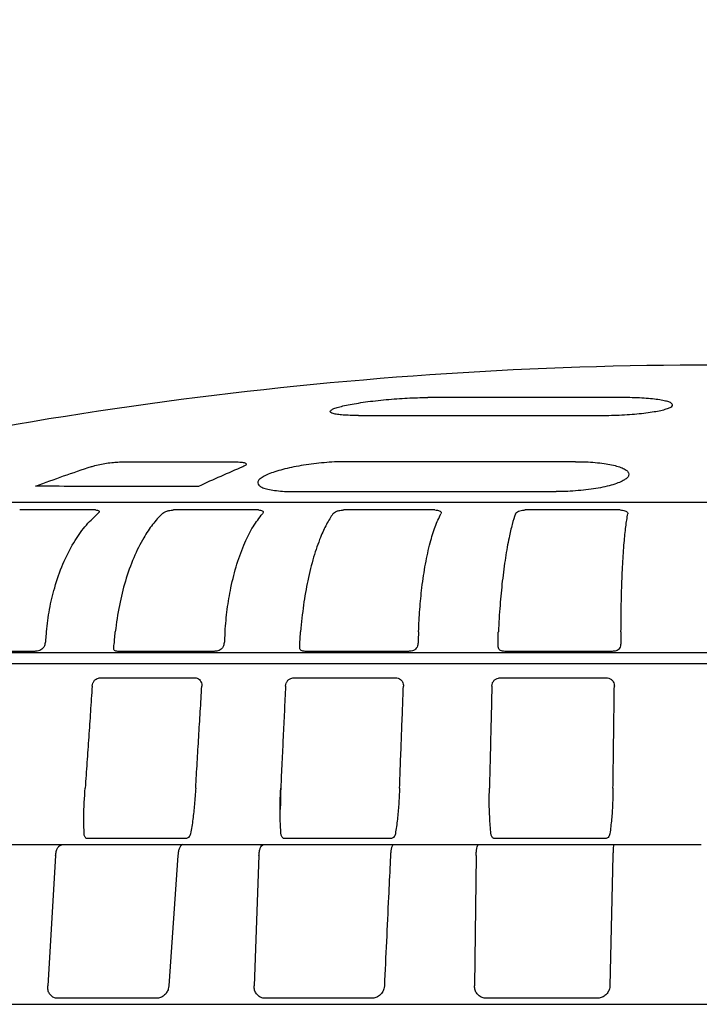
# Model space of a CAD drawing. Units: millimetres. Extents: x 5266 to 5776, y 3366 to 4760.
# Drawn here: x 5417 to 5498, y 4424 to 4541 of the extents above; entities that cross this region are included whole.
import ezdxf

# ---------------------------------------------------------------- set-up
doc = ezdxf.new("R2010")
doc.units = ezdxf.units.MM
doc.header["$LTSCALE"] = 0.4
doc.header["$MEASUREMENT"] = 0
doc.header["$PDSIZE"] = -1
doc.layers.get('Defpoints').update_dxf_attribs({"linetype": 'CONTINUOUS'})
doc.layers.add('Bemaßung', color=5, linetype='CONTINUOUS', lineweight=15)
doc.layers.add('KESSEL-System 200', color=7, linetype='CONTINUOUS')
doc.dimstyles.new('ISO-25', dxfattribs={"dimtxt": 2.5, "dimasz": 2.5, "dimexe": 1.25, "dimexo": 0.625, "dimtad": 1, "dimdec": 1, "dimdsep": 46, "dimtxsty": 'Standard', "dimcen": 2.5, "dimadec": 0, "dimazin": 0, "dimtfac": 1, "dimtdec": 1, "dimtmove": 2, "dimatfit": 3, "dimfxl": 1, "dimtolj": 1, "dimtzin": 0, "dimarcsym": 0})

# ---------------------------------------------------------------- blocks, each defined once
blk = doc.blocks.new('*D14')
at = {"layer": 'Bemaßung', "color": 0, "lineweight": -2}
for p, q in [((5317.5, 4411.54), (5317.5, 4612.85)), ((5682.5, 4411.54), (5682.5, 4612.85)), ((5332.5, 4612.25), (5459.48, 4612.25)), ((5667.5, 4612.25), (5559.48, 4612.25))]:
    blk.add_line(p, q, dxfattribs=at)
at = {"layer": 'Bemaßung', "color": 0}
for points in [[(5332.5, 4614.75), (5332.5, 4609.75), (5317.5, 4612.25)], [(5667.5, 4614.75), (5667.5, 4609.75), (5682.5, 4612.25)]]:
    blk.add_solid(points, dxfattribs=at)
at = {"layer": 'Defpoints', "color": 0}
for p in [(5317.5, 4612.25), (5317.5, 4399.54), (5682.5, 4399.54)]:
    blk.add_point(p, dxfattribs=at)
at = {"layer": 'Bemaßung', "color": 0, "insert": (5509.48, 4612.25), "char_height": 24, "attachment_point": 5}
blk.add_mtext('\\A1;%%c365', dxfattribs=at)
blk = doc.blocks.new('KES_48370_Fanggitter')
at = {"layer": 'KESSEL-System 200', "linetype": 'Continuous'}
for p, q in [((-11.03, 103.1), (-34.02, 103.1)), ((-42.28, 100.96), (-13.71, 100.96)), ((-70.57, 95.43), (-56.79, 95.43)), ((-16.42, 95.46), (-43.67, 95.46)), ((-49.87, 91.9), (-18.75, 91.9)), ((125.74, 90.6), (-125.74, 90.6)), ((-73.57, 89.71), (-82.6, 89.71)), ((-54.19, 89.71), (-64.29, 89.71)), ((-33.17, 89.71), (-44.02, 89.71)), ((-11.13, 89.71), (-22.42, 89.71)), ((-144.3, 72.73), (144.3, 72.73)), ((-80.81, 72.88), (-91.05, 72.88)), ((-59.46, 72.88), (-70.91, 72.88)), ((-36.31, 72.88), (-48.63, 72.88)), ((-12.06, 72.88), (-24.86, 72.88)), ((-145.78, 71.44), (145.78, 71.44)), ((-73.04, 69.73), (-61.76, 69.73)), ((-49.98, 69.73), (-37.85, 69.73)), ((-25.39, 69.73), (-12.78, 69.73)), ((-62.88, 50.58), (-74.52, 50.58)), ((-38.5, 50.58), (-51.02, 50.58)), ((-12.95, 50.58), (-25.96, 50.58)), ((-86.31, 49.87), (-77.32, 49.87)), ((-75.31, 49.87), (-63.75, 49.87)), ((-63.17, 49.87), (-53.41, 49.87)), ((-51.51, 49.87), (-39.08, 49.87)), ((-38.1, 49.87), (-27.87, 49.87)), ((-26.15, 49.87), (-13.23, 49.87)), ((-11.88, 49.87), (-1.49, 49.87)), ((-156.49, 30.86), (156.49, 30.86)), ((-66.3, 31.57), (-78.08, 31.57)), ((-40.7, 31.57), (-53.36, 31.57)), ((-13.86, 31.57), (-27.03, 31.57))]:
    blk.add_line(p, q, dxfattribs=at)
at = {"layer": 'KESSEL-System 200'}
for p, q in [((-78.33, 48.57), (-79.27, 33.04)), ((-63.77, 48.57), (-64.85, 33.04)), ((-54.12, 48.57), (-54.7, 33.04)), ((-28.26, 48.57), (-28.46, 33.04)), ((-11.98, 48.57), (-12.35, 33.04))]:
    blk.add_line(p, q, dxfattribs=at)
blk.add_arc((0.07, -384.86), 491.82, 90.008, 104.8213, dxfattribs=at)
at = {"layer": 'KESSEL-System 200', "linetype": 'Continuous'}
for centre, radius, start, end in [((3.69, -136.38), 243.97, 108.5889, 110.2415), ((10.32, -61.81), 170.14, 112.9501, 114.8956), ((-71.44, 69.81), 0.0788, 266.8581, 274.4515)]:
    blk.add_arc(centre, radius, start, end, dxfattribs=at)
for points, knots in [([(-42.28, 100.96), (-42.62, 100.96), (-43.29, 100.97), (-44.13, 101.01), (-44.81, 101.08), (-45.3, 101.18), (-45.6, 101.31), (-45.68, 101.45), (-45.55, 101.61), (-45.22, 101.78), (-44.68, 101.96), (-43.95, 102.14), (-43.05, 102.32), (-42.01, 102.49), (-40.86, 102.65), (-39.63, 102.79), (-38.35, 102.91), (-37.08, 103), (-35.84, 103.06), (-34.82, 103.09), (-34.24, 103.1), (-34.02, 103.1)], [0, 0, 0, 0, 0.053009, 0.106018, 0.159014, 0.212012, 0.265286, 0.318563, 0.372294, 0.426028, 0.480298, 0.534568, 0.589041, 0.643513, 0.697916, 0.752315, 0.806277, 0.860235, 0.913682, 0.967128, 1, 1, 1, 1]), ([(-13.71, 100.96), (-13.3, 100.96), (-12.47, 100.97), (-11.21, 101.01), (-9.99, 101.08), (-8.83, 101.18), (-7.77, 101.31), (-6.84, 101.45), (-6.07, 101.61), (-5.46, 101.78), (-5.05, 101.96), (-4.85, 102.14), (-4.87, 102.32), (-5.11, 102.49), (-5.55, 102.65), (-6.19, 102.79), (-7.02, 102.91), (-7.98, 103), (-9.08, 103.06), (-10.11, 103.09), (-10.78, 103.1), (-11.03, 103.1)], [0, 0, 0, 0, 0.053009, 0.106018, 0.159014, 0.212012, 0.265286, 0.318563, 0.372294, 0.426028, 0.480298, 0.534568, 0.589041, 0.643513, 0.697915, 0.752315, 0.806277, 0.860235, 0.913682, 0.967128, 1, 1, 1, 1]), ([(-74.09, 94.87), (-73.94, 94.91), (-73.6, 95.02), (-72.89, 95.18), (-72.06, 95.32), (-71.24, 95.41), (-70.79, 95.42), (-70.57, 95.43)], [0, 0, 0, 0, 0.154186, 0.37066, 0.581894, 0.790909, 1, 1, 1, 1]), ([(-56.79, 95.43), (-56.65, 95.43), (-56.29, 95.42), (-55.85, 95.36), (-55.6, 95.23), (-55.63, 95.06), (-55.89, 94.93), (-56.02, 94.86)], [0, 0, 0, 0, 0.122317, 0.335823, 0.555131, 0.77762, 1, 1, 1, 1]), ([(-43.67, 95.46), (-44.06, 95.46), (-44.82, 95.45), (-46.05, 95.37), (-47.29, 95.25), (-48.51, 95.09), (-49.69, 94.9), (-50.79, 94.66), (-51.79, 94.4), (-52.66, 94.12), (-53.37, 93.82), (-53.9, 93.51), (-54.21, 93.21), (-54.31, 92.92), (-54.17, 92.65), (-53.82, 92.41), (-53.25, 92.21), (-52.51, 92.06), (-51.59, 91.96), (-50.7, 91.9), (-50.09, 91.9), (-49.87, 91.9)], [0, 0, 0, 0, 0.051863, 0.103729, 0.155562, 0.2074, 0.259906, 0.312418, 0.366222, 0.420031, 0.475168, 0.530307, 0.586182, 0.642052, 0.697703, 0.753346, 0.807845, 0.862337, 0.915376, 0.968411, 1, 1, 1, 1]), ([(-16.42, 95.46), (-16.01, 95.46), (-15.2, 95.45), (-14.06, 95.37), (-13.02, 95.25), (-12.1, 95.09), (-11.33, 94.9), (-10.72, 94.66), (-10.3, 94.4), (-10.08, 94.12), (-10.07, 93.82), (-10.28, 93.51), (-10.71, 93.21), (-11.35, 92.92), (-12.17, 92.65), (-13.16, 92.41), (-14.28, 92.21), (-15.47, 92.06), (-16.73, 91.96), (-17.83, 91.9), (-18.5, 91.9), (-18.75, 91.9)], [0, 0, 0, 0, 0.051863, 0.103729, 0.155562, 0.2074, 0.259905, 0.312418, 0.366222, 0.42003, 0.475168, 0.530307, 0.586182, 0.642052, 0.697703, 0.753346, 0.807845, 0.862337, 0.915376, 0.968411, 1, 1, 1, 1]), ([(-61.3, 92.52), (-63.02, 92.52), (-66.47, 92.52), (-71.42, 92.52), (-76.21, 92.52), (-79.21, 92.53), (-80.72, 92.53)], [0, 0, 0, 0, 0.24958, 0.49985, 0.74958, 1, 1, 1, 1]), ([(-79.43, 75.22), (-79.32, 76.11), (-79.09, 77.92), (-78.43, 80.64), (-77.49, 83.35), (-76.26, 85.77), (-74.86, 87.8), (-73.84, 88.77), (-73.32, 89.26)], [0, 0, 0, 0, 0.149732, 0.302395, 0.483165, 0.669178, 0.832668, 1, 1, 1, 1]), ([(-73.57, 89.71), (-73.49, 89.71), (-73.33, 89.7), (-73.18, 89.63), (-73.13, 89.53), (-73.17, 89.4), (-73.27, 89.3), (-73.32, 89.26)], [0, 0, 0, 0, 0.193208, 0.386197, 0.585283, 0.798592, 1, 1, 1, 1]), ([(-65.66, 89.26), (-66.04, 88.85), (-66.81, 88.03), (-67.95, 86.3), (-69.07, 84.06), (-70.04, 81.33), (-70.79, 78.36), (-71.08, 76.28), (-71.23, 75.22)], [0, 0, 0, 0, 0.140528, 0.283471, 0.464226, 0.650223, 0.82284, 1, 1, 1, 1]), ([(-65.66, 89.26), (-65.59, 89.31), (-65.45, 89.43), (-65.12, 89.57), (-64.76, 89.67), (-64.47, 89.71), (-64.33, 89.71), (-64.29, 89.71)], [0, 0, 0, 0, 0.240565, 0.481595, 0.708702, 0.916758, 1, 1, 1, 1]), ([(-58.16, 75.22), (-58.08, 76.11), (-57.92, 77.92), (-57.45, 80.64), (-56.76, 83.35), (-55.86, 85.77), (-54.84, 87.8), (-54.08, 88.77), (-53.7, 89.26)], [0, 0, 0, 0, 0.149732, 0.302395, 0.483165, 0.669178, 0.832668, 1, 1, 1, 1]), ([(-54.19, 89.71), (-54.1, 89.71), (-53.92, 89.7), (-53.72, 89.63), (-53.61, 89.53), (-53.6, 89.4), (-53.67, 89.3), (-53.7, 89.26)], [0, 0, 0, 0, 0.19321, 0.386195, 0.585282, 0.798597, 1, 1, 1, 1]), ([(-45.31, 89.26), (-45.57, 88.86), (-46.09, 88.05), (-46.87, 86.34), (-47.64, 84.13), (-48.32, 81.39), (-48.85, 78.4), (-49.06, 76.29), (-49.17, 75.22)], [0, 0, 0, 0, 0.138266, 0.278829, 0.459586, 0.645585, 0.820429, 1, 1, 1, 1]), ([(-45.31, 89.26), (-45.26, 89.31), (-45.15, 89.43), (-44.86, 89.57), (-44.51, 89.67), (-44.22, 89.71), (-44.07, 89.71), (-44.02, 89.71)], [0, 0, 0, 0, 0.240564, 0.481597, 0.708703, 0.916759, 1, 1, 1, 1]), ([(-35.12, 75.22), (-35.08, 76.11), (-34.99, 77.92), (-34.72, 80.64), (-34.31, 83.35), (-33.77, 85.77), (-33.15, 87.8), (-32.69, 88.77), (-32.45, 89.26)], [0, 0, 0, 0, 0.149732, 0.302395, 0.483165, 0.669178, 0.832668, 1, 1, 1, 1]), ([(-33.17, 89.71), (-33.07, 89.71), (-32.87, 89.7), (-32.63, 89.63), (-32.47, 89.53), (-32.4, 89.4), (-32.44, 89.3), (-32.45, 89.26)], [0, 0, 0, 0, 0.193211, 0.386194, 0.585286, 0.798595, 1, 1, 1, 1]), ([(-23.59, 89.26), (-23.72, 88.85), (-23.98, 88.04), (-24.39, 86.3), (-24.79, 84.07), (-25.15, 81.34), (-25.44, 78.36), (-25.56, 76.28), (-25.62, 75.22)], [0, 0, 0, 0, 0.140134, 0.282661, 0.463416, 0.649414, 0.822419, 1, 1, 1, 1]), ([(-23.59, 89.26), (-23.55, 89.31), (-23.49, 89.43), (-23.23, 89.57), (-22.91, 89.67), (-22.62, 89.71), (-22.46, 89.71), (-22.42, 89.71)], [0, 0, 0, 0, 0.240565, 0.481598, 0.708704, 0.916759, 1, 1, 1, 1]), ([(-11.13, 89.71), (-11.03, 89.71), (-10.82, 89.7), (-10.54, 89.63), (-10.34, 89.53), (-10.22, 89.4), (-10.22, 89.3), (-10.22, 89.26)], [0, 0, 0, 0, 0.19321, 0.386197, 0.585284, 0.798591, 1, 1, 1, 1]), ([(-11.02, 75.22), (-11.01, 76.11), (-11, 77.92), (-10.93, 80.64), (-10.82, 83.35), (-10.65, 85.77), (-10.45, 87.8), (-10.29, 88.77), (-10.22, 89.26)], [0, 0, 0, 0, 0.149732, 0.302395, 0.483165, 0.669178, 0.832667, 1, 1, 1, 1]), ([(-79.55, 74.02), (-79.57, 73.86), (-79.62, 73.57), (-79.82, 73.25), (-80.08, 73.05), (-80.36, 72.94), (-80.62, 72.89), (-80.75, 72.89), (-80.81, 72.88)], [0, 0, 0, 0, 0.258468, 0.444787, 0.600486, 0.756654, 0.902487, 1, 1, 1, 1]), ([(-70.91, 72.88), (-71, 72.89), (-71.16, 72.9), (-71.32, 72.97), (-71.4, 73.1), (-71.41, 73.3), (-71.38, 73.58), (-71.34, 73.83), (-71.33, 73.99), (-71.33, 74.02)], [0, 0, 0, 0, 0.14928, 0.298682, 0.445259, 0.59208, 0.755032, 0.952729, 1, 1, 1, 1]), ([(-58.24, 74.02), (-58.27, 73.86), (-58.3, 73.57), (-58.48, 73.25), (-58.71, 73.05), (-58.99, 72.94), (-59.26, 72.89), (-59.4, 72.89), (-59.46, 72.88)], [0, 0, 0, 0, 0.258467, 0.444788, 0.600486, 0.756654, 0.90249, 1, 1, 1, 1]), ([(-48.63, 72.88), (-48.71, 72.89), (-48.89, 72.9), (-49.09, 72.97), (-49.22, 73.1), (-49.27, 73.3), (-49.27, 73.58), (-49.25, 73.83), (-49.25, 73.99), (-49.24, 74.02)], [0, 0, 0, 0, 0.149282, 0.298682, 0.44526, 0.592081, 0.755032, 0.95273, 1, 1, 1, 1]), ([(-35.17, 74.02), (-35.19, 73.86), (-35.21, 73.57), (-35.36, 73.25), (-35.57, 73.05), (-35.83, 72.94), (-36.09, 72.89), (-36.25, 72.89), (-36.31, 72.88)], [0, 0, 0, 0, 0.258469, 0.44479, 0.600485, 0.756653, 0.90249, 1, 1, 1, 1]), ([(-24.86, 72.88), (-24.95, 72.89), (-25.15, 72.9), (-25.38, 72.97), (-25.54, 73.1), (-25.63, 73.3), (-25.66, 73.58), (-25.66, 73.83), (-25.66, 73.99), (-25.66, 74.02)], [0, 0, 0, 0, 0.149282, 0.298683, 0.445258, 0.592082, 0.755032, 0.95273, 1, 1, 1, 1]), ([(-11.03, 74.02), (-11.04, 73.86), (-11.05, 73.57), (-11.16, 73.25), (-11.34, 73.05), (-11.58, 72.94), (-11.84, 72.89), (-12, 72.89), (-12.06, 72.88)], [0, 0, 0, 0, 0.258469, 0.444789, 0.600485, 0.756655, 0.902489, 1, 1, 1, 1]), ([(-73.97, 68.75), (-73.95, 68.86), (-73.92, 69.08), (-73.75, 69.38), (-73.52, 69.6), (-73.27, 69.71), (-73.11, 69.73), (-73.04, 69.73)], [0, 0, 0, 0, 0.215537, 0.431177, 0.644616, 0.857185, 1, 1, 1, 1]), ([(-61.76, 69.73), (-61.66, 69.72), (-61.46, 69.7), (-61.2, 69.53), (-61.01, 69.28), (-60.92, 69), (-60.92, 68.82), (-60.92, 68.75)], [0, 0, 0, 0, 0.215487, 0.431064, 0.644548, 0.857103, 1, 1, 1, 1]), ([(-50.95, 68.75), (-50.94, 68.86), (-50.91, 69.08), (-50.73, 69.38), (-50.49, 69.6), (-50.22, 69.71), (-50.05, 69.73), (-49.98, 69.73)], [0, 0, 0, 0, 0.215537, 0.431176, 0.644617, 0.857187, 1, 1, 1, 1]), ([(-37.85, 69.73), (-37.74, 69.72), (-37.52, 69.7), (-37.24, 69.53), (-37.03, 69.28), (-36.93, 69), (-36.93, 68.82), (-36.92, 68.75)], [0, 0, 0, 0, 0.215483, 0.431062, 0.644548, 0.857103, 1, 1, 1, 1]), ([(-26.39, 68.75), (-26.38, 68.86), (-26.35, 69.08), (-26.18, 69.38), (-25.92, 69.6), (-25.65, 69.71), (-25.47, 69.73), (-25.39, 69.73)], [0, 0, 0, 0, 0.215537, 0.431178, 0.644617, 0.857189, 1, 1, 1, 1]), ([(-12.78, 69.73), (-12.67, 69.72), (-12.45, 69.7), (-12.15, 69.53), (-11.93, 69.28), (-11.82, 69), (-11.81, 68.82), (-11.81, 68.75)], [0, 0, 0, 0, 0.215484, 0.431063, 0.644548, 0.857103, 1, 1, 1, 1]), ([(-74.93, 51.16), (-74.95, 51.81), (-75, 53.62), (-74.89, 55.45), (-74.81, 56.61)], [0, 0, 0, 0, 0.362698, 1, 1, 1, 1]), ([(-61.65, 56.61), (-61.7, 55.95), (-61.78, 54.71), (-61.97, 52.89), (-62.16, 51.73), (-62.26, 51.16)], [0, 0, 0, 0, 0.362299, 0.680765, 1, 1, 1, 1]), ([(-51.5, 51.16), (-51.54, 51.81), (-51.65, 53.62), (-51.57, 55.45), (-51.53, 56.61)], [0, 0, 0, 0, 0.362698, 1, 1, 1, 1]), ([(-37.38, 56.61), (-37.41, 55.95), (-37.47, 54.71), (-37.61, 52.89), (-37.79, 51.73), (-37.88, 51.16)], [0, 0, 0, 0, 0.362299, 0.680765, 1, 1, 1, 1]), ([(-26.5, 51.16), (-26.56, 51.81), (-26.72, 53.62), (-26.7, 55.45), (-26.68, 56.61)], [0, 0, 0, 0, 0.362698, 1, 1, 1, 1]), ([(-11.97, 56.61), (-11.98, 55.95), (-12.01, 54.71), (-12.12, 52.89), (-12.27, 51.73), (-12.34, 51.16)], [0, 0, 0, 0, 0.362299, 0.680765, 1, 1, 1, 1]), ([(-74.52, 50.58), (-74.57, 50.59), (-74.68, 50.6), (-74.79, 50.69), (-74.87, 50.83), (-74.91, 50.99), (-74.92, 51.11), (-74.93, 51.16)], [0, 0, 0, 0, 0.203879, 0.40743, 0.604342, 0.828655, 1, 1, 1, 1]), ([(-62.26, 51.16), (-62.28, 51.08), (-62.33, 50.92), (-62.47, 50.74), (-62.65, 50.63), (-62.79, 50.59), (-62.86, 50.58), (-62.88, 50.58)], [0, 0, 0, 0, 0.265177, 0.531714, 0.733909, 0.936713, 1, 1, 1, 1]), ([(-51.02, 50.58), (-51.07, 50.59), (-51.19, 50.6), (-51.32, 50.69), (-51.42, 50.83), (-51.48, 50.99), (-51.49, 51.11), (-51.5, 51.16)], [0, 0, 0, 0, 0.203886, 0.407425, 0.604345, 0.828654, 1, 1, 1, 1]), ([(-37.88, 51.16), (-37.9, 51.08), (-37.94, 50.92), (-38.08, 50.74), (-38.26, 50.63), (-38.4, 50.59), (-38.48, 50.58), (-38.5, 50.58)], [0, 0, 0, 0, 0.265179, 0.53172, 0.733916, 0.936723, 1, 1, 1, 1]), ([(-25.96, 50.58), (-26.02, 50.59), (-26.15, 50.6), (-26.3, 50.69), (-26.41, 50.83), (-26.47, 50.99), (-26.49, 51.11), (-26.5, 51.16)], [0, 0, 0, 0, 0.203885, 0.407427, 0.604342, 0.828657, 1, 1, 1, 1]), ([(-12.34, 51.16), (-12.36, 51.08), (-12.4, 50.92), (-12.53, 50.74), (-12.7, 50.63), (-12.84, 50.59), (-12.93, 50.58), (-12.95, 50.58)], [0, 0, 0, 0, 0.26518, 0.531719, 0.733914, 0.936722, 1, 1, 1, 1]), ([(-78.33, 48.57), (-78.31, 48.74), (-78.27, 49.07), (-78.11, 49.48), (-77.89, 49.76), (-77.69, 49.86), (-77.58, 49.86), (-77.56, 49.87)], [0, 0, 0, 0, 0.235487, 0.470977, 0.706448, 0.941992, 1, 1, 1, 1]), ([(-77.32, 49.87), (-77.27, 49.87), (-77.12, 49.87), (-76.77, 49.87), (-76.29, 49.87), (-75.77, 49.87), (-75.46, 49.87), (-75.31, 49.87)], [0, 0, 0, 0, 0.116508, 0.337357, 0.558216, 0.779107, 1, 1, 1, 1]), ([(-63.17, 49.87), (-63.24, 49.85), (-63.37, 49.82), (-63.55, 49.56), (-63.69, 49.18), (-63.75, 48.82), (-63.76, 48.61), (-63.77, 48.57)], [0, 0, 0, 0, 0.235701, 0.471435, 0.707074, 0.942592, 1, 1, 1, 1]), ([(-63.75, 49.87), (-63.67, 49.87), (-63.45, 49.87), (-63.22, 49.87), (-63.13, 49.87), (-63.12, 49.87)], [0, 0, 0, 0, 0.304486, 0.881649, 1, 1, 1, 1]), ([(-54.12, 48.57), (-54.1, 48.74), (-54.08, 49.07), (-53.96, 49.48), (-53.81, 49.76), (-53.67, 49.86), (-53.59, 49.86), (-53.58, 49.87)], [0, 0, 0, 0, 0.235489, 0.470981, 0.706449, 0.941995, 1, 1, 1, 1]), ([(-53.41, 49.87), (-53.37, 49.87), (-53.26, 49.87), (-52.96, 49.87), (-52.51, 49.87), (-52, 49.87), (-51.67, 49.87), (-51.51, 49.87)], [0, 0, 0, 0, 0.116514, 0.337359, 0.558216, 0.779108, 1, 1, 1, 1]), ([(-39.08, 49.87), (-39, 49.87), (-38.76, 49.87), (-38.52, 49.87), (-38.34, 49.87), (-38.25, 49.87), (-38.17, 49.87)], [0, 0, 0, 0, 0.221471, 0.641258, 0.647307, 1, 1, 1, 1]), ([(-38.1, 49.87), (-38.14, 49.85), (-38.22, 49.82), (-38.33, 49.56), (-38.41, 49.18), (-38.45, 48.82), (-38.46, 48.61), (-38.46, 48.57)], [0, 0, 0, 0, 0.235698, 0.471439, 0.707077, 0.94259, 1, 1, 1, 1]), ([(-28.26, 48.57), (-28.25, 48.74), (-28.24, 49.07), (-28.18, 49.48), (-28.09, 49.76), (-28.02, 49.86), (-27.98, 49.86), (-27.97, 49.87)], [0, 0, 0, 0, 0.235488, 0.470979, 0.706448, 0.941994, 1, 1, 1, 1]), ([(-27.87, 49.87), (-27.85, 49.87), (-27.78, 49.87), (-27.54, 49.87), (-27.14, 49.87), (-26.65, 49.87), (-26.32, 49.87), (-26.15, 49.87)], [0, 0, 0, 0, 0.116514, 0.33736, 0.558218, 0.77911, 1, 1, 1, 1]), ([(-13.23, 49.87), (-13.14, 49.87), (-12.89, 49.87), (-12.49, 49.87), (-12.13, 49.87), (-11.89, 49.87), (-11.87, 49.87), (-11.86, 49.87)], [0, 0, 0, 0, 0.116511, 0.337358, 0.558218, 0.779107, 1, 1, 1, 1]), ([(-11.88, 49.87), (-11.89, 49.85), (-11.91, 49.82), (-11.94, 49.56), (-11.96, 49.18), (-11.97, 48.82), (-11.98, 48.61), (-11.98, 48.57)], [0, 0, 0, 0, 0.235702, 0.471437, 0.707075, 0.94259, 1, 1, 1, 1]), ([(-38.46, 48.57), (-38.47, 48.24), (-38.55, 46.59), (-38.8, 41.42), (-39.03, 36.57), (-39.19, 33.04)], [0, 0, 0, 0, 0.063757, 0.318786, 1, 1, 1, 1]), ([(-78.08, 31.57), (-78.17, 31.58), (-78.4, 31.59), (-78.75, 31.76), (-79.06, 32.09), (-79.26, 32.54), (-79.27, 32.87), (-79.27, 33.04)], [0, 0, 0, 0, 0.129164, 0.344651, 0.562244, 0.781228, 1, 1, 1, 1]), ([(-64.85, 33.04), (-64.87, 32.93), (-64.9, 32.66), (-65.09, 32.24), (-65.42, 31.87), (-65.84, 31.62), (-66.15, 31.59), (-66.3, 31.57)], [0, 0, 0, 0, 0.141845, 0.357507, 0.571637, 0.785747, 1, 1, 1, 1]), ([(-53.36, 31.57), (-53.46, 31.58), (-53.71, 31.59), (-54.09, 31.76), (-54.44, 32.09), (-54.67, 32.54), (-54.69, 32.87), (-54.7, 33.04)], [0, 0, 0, 0, 0.129162, 0.344653, 0.562246, 0.781228, 1, 1, 1, 1]), ([(-39.19, 33.04), (-39.21, 32.93), (-39.24, 32.66), (-39.43, 32.24), (-39.77, 31.87), (-40.21, 31.62), (-40.53, 31.59), (-40.7, 31.57)], [0, 0, 0, 0, 0.141845, 0.357507, 0.571639, 0.785749, 1, 1, 1, 1]), ([(-27.03, 31.57), (-27.13, 31.58), (-27.39, 31.59), (-27.8, 31.76), (-28.17, 32.09), (-28.42, 32.54), (-28.45, 32.87), (-28.46, 33.04)], [0, 0, 0, 0, 0.129163, 0.344652, 0.562245, 0.781228, 1, 1, 1, 1]), ([(-12.35, 33.04), (-12.36, 32.93), (-12.38, 32.66), (-12.57, 32.24), (-12.91, 31.87), (-13.36, 31.62), (-13.69, 31.59), (-13.86, 31.57)], [0, 0, 0, 0, 0.141845, 0.357508, 0.571639, 0.785749, 1, 1, 1, 1])]:
    blk.add_open_spline(points, degree=3, knots=knots, dxfattribs=at)
for points in [[(-79.43, 75.22), (-79.54, 74.05)], [(-71.33, 74.05), (-71.23, 75.22)], [(-58.16, 75.22), (-58.24, 74.05)], [(-49.24, 74.05), (-49.17, 75.22)], [(-35.12, 75.22), (-35.17, 74.05)], [(-25.66, 74.05), (-25.62, 75.22)], [(-11.02, 75.22), (-11.03, 74.05)], [(-79.54, 74.05), (-79.55, 74.02)], [(-71.33, 74.02), (-71.33, 74.05)], [(-58.24, 74.05), (-58.24, 74.02)], [(-49.24, 74.02), (-49.24, 74.05)], [(-35.17, 74.05), (-35.17, 74.02)], [(-25.66, 74.02), (-25.66, 74.05)], [(-11.03, 74.05), (-11.03, 74.02)], [(-73.97, 68.75), (-74.81, 56.61)], [(-61.65, 56.61), (-60.92, 68.75)], [(-50.95, 68.75), (-51.53, 56.61)], [(-37.38, 56.61), (-36.92, 68.75)], [(-26.39, 68.75), (-26.68, 56.61)], [(-11.97, 56.61), (-11.81, 68.75)], [(-51.53, 56.61), (-51.58, 54.05)]]:
    blk.add_open_spline(points, degree=1, dxfattribs=at)
blk = doc.blocks.new('48312.02 - va')
at = {"layer": 'KESSEL-System 200'}
blk.add_blockref('KES_48370_Fanggitter', (0, -106.96), dxfattribs=at)

msp = doc.modelspace()

# ---------------------------------------------------------------- block references
at = {"layer": 'KESSEL-System 200'}
msp.add_blockref('48312.02 - va', (5500, 4500), dxfattribs=at)

# ---------------------------------------------------------------- dimensions: what is measured, and where the dimension line sits
at = {"layer": 'Bemaßung', "color": 5}
dim = msp.add_linear_dim(base=(5317.5, 4612.25), p1=(5682.5, 4399.54), p2=(5317.5, 4399.54), text='%%c<>', dimstyle='ISO-25', override={"dimscale": 60, "dimtxt": 0.4, "dimasz": 0.25, "dimexe": 0.01, "dimexo": 0.2, "dimgap": 0.1, "dimdec": 0}, dxfattribs=at)
dim.commit()
dim.dimension.update_dxf_attribs({"geometry": '*D14', "text_midpoint": (5509.48, 4612.25), "dimtype": 160})

doc.saveas('drawing.dxf')
